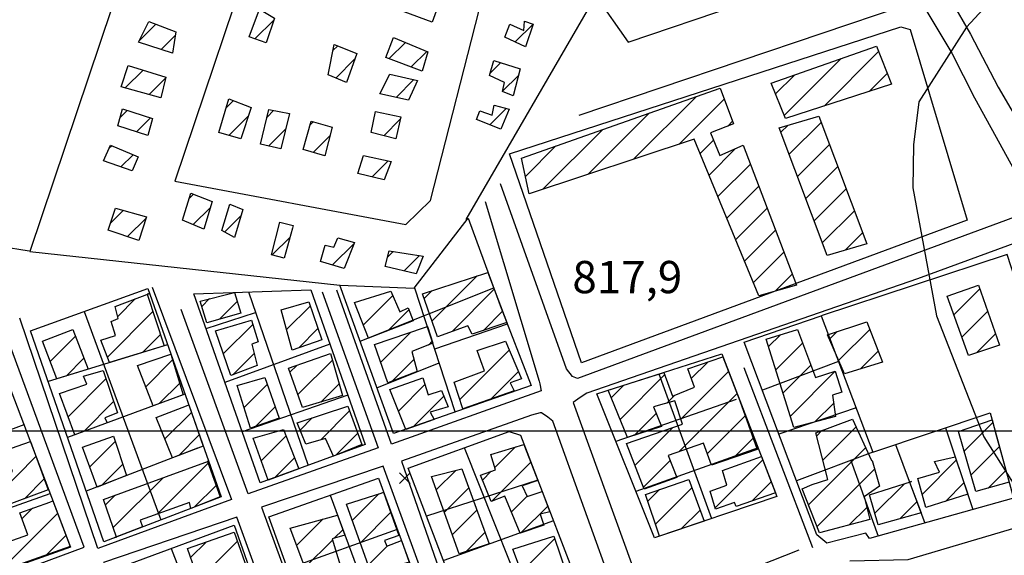
# Model space of a CAD drawing. Extents: x 346926 to 355057, y 6362477 to 6369521.
# Drawn here: x 350715 to 350944, y 6364971 to 6365096 of the extents above; entities that cross this region are included whole.
import ezdxf

# ---------------------------------------------------------------- set-up
doc = ezdxf.new("R2010")
doc.units = 0
doc.header["$MEASUREMENT"] = 0
doc.linetypes.add('T01', pattern=[10000, 10000])
for name, color, linetype in [('ACHURADO_CONSTRUCCION', 9, 'CONTINUOUS'), ('CAMINO_SECUNDARIO', 230, 'CONTINUOUS'), ('CONSTRUCCION', 243, 'CONTINUOUS'), ('COTAS_DE_ELEVACION', 7, 'CONTINUOUS'), ('CURVA_DE_NIVEL_SECUND', 53, 'CONTINUOUS'), ('HUELLA', 222, 'CONTINUOUS'), ('MALLA_UTM_Y_COORD', 21, 'CONTINUOUS'), ('SUBDIVISION_PREDIAL', 171, 'CONTINUOUS')]:
    doc.layers.add(name, color=color, linetype=linetype)

# ---------------------------------------------------------------- blocks, each defined once
blk = doc.blocks.new('COD010', base_point=(349873.95, 6367703.79))
at = {"layer": 'COTAS_DE_ELEVACION'}
for p, q in [((349872.7, 6367702.54), (349875.2, 6367705.04)), ((349872.7, 6367705.04), (349875.2, 6367702.54))]:
    blk.add_line(p, q, dxfattribs=at)

msp = doc.modelspace()

# ---------------------------------------------------------------- linework, layer by layer
at = {"layer": 'ACHURADO_CONSTRUCCION', "linetype": 'T01'}
for points in [[(350769.3, 6365091.16), (350773.66, 6365095.52)], [(350742.32, 6365090.64), (350746.28, 6365094.59)], [(350829.85, 6365090.46), (350834.01, 6365094.62)], [(350747.48, 6365088.72), (350750.81, 6365092.06)], [(350800.55, 6365086.58), (350804.31, 6365090.33)], [(350787.44, 6365088.45), (350788.55, 6365089.56)], [(350805.67, 6365084.63), (350809.27, 6365088.22)], [(350901.72, 6365075.53), (350914.38, 6365088.19)], [(350788.1, 6365082.04), (350792.56, 6365086.5)], [(350892.46, 6365073.33), (350905.72, 6365086.59)], [(350739.12, 6365079.74), (350743.26, 6365083.88)], [(350824.06, 6365083.21), (350826.46, 6365085.62)], [(350744.67, 6365078.21), (350748.51, 6365082.05)], [(350802.12, 6365077.54), (350806.27, 6365081.68)], [(350826.93, 6365079.01), (350830.59, 6365082.67)], [(350890.4, 6365078.35), (350894.79, 6365082.74)], [(350912.18, 6365078.92), (350916.4, 6365083.14)], [(350762.64, 6365075.16), (350764.29, 6365076.82)], [(350857.39, 6365063.15), (350872.03, 6365077.79)], [(350867.94, 6365066.62), (350878.48, 6365077.17)], [(350737.96, 6365072.87), (350739.61, 6365074.53)], [(350772.11, 6365072.97), (350773.64, 6365074.51)], [(350823.96, 6365071.17), (350827.76, 6365074.97)], [(350741.71, 6365069.55), (350744.98, 6365072.82)], [(350763.26, 6365068.71), (350767.74, 6365073.2)], [(350799.28, 6365068.65), (350803.08, 6365072.45)], [(350846.85, 6365059.67), (350861.12, 6365073.94)], [(350879.28, 6365070.89), (350880.41, 6365072.03)], [(350772.44, 6365066.23), (350776.46, 6365070.25)], [(350782.13, 6365071.15), (350782.85, 6365071.86)], [(350836.3, 6365056.2), (350850.2, 6365070.1)], [(350891.66, 6365069.45), (350893.25, 6365071.04)], [(350893.59, 6365064.31), (350901.03, 6365071.75)], [(350782.82, 6365064.77), (350786.77, 6365068.71)], [(350872.88, 6365064.49), (350876.01, 6365067.62)], [(350735.29, 6365065.63), (350735.99, 6365066.32)], [(350832.22, 6365059.19), (350839.29, 6365066.26)], [(350874.94, 6365059.48), (350881.09, 6365065.64)], [(350895.52, 6365059.17), (350902.96, 6365066.61)], [(350738.12, 6365061.39), (350740.95, 6365064.22)], [(350796.53, 6365059.03), (350800.3, 6365062.8)], [(350877, 6365054.47), (350884.57, 6365062.04)], [(350897.45, 6365054.02), (350904.89, 6365061.47)], [(350879.06, 6365049.46), (350886.52, 6365056.92)], [(350899.38, 6365048.88), (350906.82, 6365056.32)], [(350754.04, 6365054.11), (350754.97, 6365055.05)], [(350735.73, 6365048.32), (350738.7, 6365051.29)], [(350754.94, 6365047.95), (350758.94, 6365051.95)], [(350881.12, 6365044.45), (350888.46, 6365051.79)], [(350739.65, 6365045.17), (350743.97, 6365049.5)], [(350762.25, 6365046.24), (350766.04, 6365050.02)], [(350901.3, 6365043.74), (350908.75, 6365051.18)], [(350773.34, 6365040.91), (350777.47, 6365045.04)], [(350883.19, 6365039.44), (350890.41, 6365046.67)], [(350906.61, 6365041.98), (350910.68, 6365046.04)], [(350787.37, 6365038.57), (350792.3, 6365043.51)], [(350800.12, 6365040.41), (350801.45, 6365041.74)], [(350803.98, 6365037.19), (350807.56, 6365040.78)], [(350885.25, 6365034.43), (350892.35, 6365041.54)], [(350810.48, 6365025.51), (350820.99, 6365036.03)], [(350890.33, 6365032.45), (350894.3, 6365036.41)], [(350931.9, 6365027), (350937.91, 6365033)], [(350737.38, 6365026.61), (350741.44, 6365030.68)], [(350756.92, 6365028.95), (350758.71, 6365030.74)], [(350794.54, 6365024.62), (350801.38, 6365031.45)], [(350808.65, 6365030.75), (350810.52, 6365032.63)], [(350815.15, 6365023.12), (350824.96, 6365032.93)], [(350761.03, 6365025.98), (350765.15, 6365030.11)], [(350776.66, 6365023.53), (350782.16, 6365029.02)], [(350734.99, 6365017.15), (350745.56, 6365027.73)], [(350800.33, 6365023.33), (350805.1, 6365028.11)], [(350822.46, 6365023.35), (350826.9, 6365027.8)], [(350933.76, 6365021.78), (350939.75, 6365027.78)], [(350761.94, 6365017.87), (350768.81, 6365024.73)], [(350721.69, 6365016.14), (350727.55, 6365022)], [(350743.11, 6365018.21), (350747.33, 6365022.43)], [(350779.49, 6365019.28), (350783.97, 6365023.76)], [(350798.54, 6365015.91), (350805.56, 6365022.93)], [(350888.8, 6365019.58), (350891.55, 6365022.33)], [(350902.95, 6365021.28), (350904.76, 6365023.09)], [(350905.1, 6365016.37), (350912.32, 6365023.58)], [(350937.19, 6365018.14), (350941.6, 6365022.55)], [(350809.65, 6365019.95), (350810.54, 6365020.85)], [(350890.49, 6365014.2), (350896.68, 6365020.39)], [(350764.19, 6365013.05), (350769.14, 6365018)], [(350816.99, 6365007.27), (350828.48, 6365018.77)], [(350910.21, 6365014.4), (350914.3, 6365018.49)], [(350725.38, 6365012.75), (350729.5, 6365016.88)], [(350743.89, 6365010.23), (350750.15, 6365016.5)], [(350777.44, 6365013.65), (350779.02, 6365015.23)], [(350779.3, 6365008.44), (350787.32, 6365016.45)], [(350801.26, 6365011.56), (350806.26, 6365016.57)], [(350870.81, 6365012.15), (350874.65, 6365015.99)], [(350892.18, 6365008.82), (350898.62, 6365015.26)], [(350824.17, 6365007.38), (350830.59, 6365013.8)], [(350854.25, 6365002.66), (350864.61, 6365013.02)], [(350868.41, 6365002.68), (350879.5, 6365013.77)], [(350893.87, 6365003.44), (350904.32, 6365013.88)], [(350725.84, 6365003.29), (350734.64, 6365012.1)], [(350747.05, 6365006.33), (350751.81, 6365011.09)], [(350766.8, 6365005.39), (350772.18, 6365010.77)], [(350784.62, 6365006.69), (350788.89, 6365010.95)], [(350802.67, 6365004.57), (350808.86, 6365010.76)], [(350852.2, 6365007.68), (350855.12, 6365010.6)], [(350806.08, 6365000.9), (350813.23, 6365008.06)], [(350865.1, 6365006.44), (350866.96, 6365008.3)], [(350867.93, 6364995.13), (350881.48, 6365008.67)], [(350729.48, 6364999.86), (350736.43, 6365006.82)], [(350769.53, 6365001.05), (350774.03, 6365005.55)], [(350899.59, 6365002.09), (350903.96, 6365006.46)], [(350748.34, 6364998.11), (350754.52, 6365004.28)], [(350784.61, 6364997.9), (350791.33, 6365004.62)], [(350857.63, 6364998.96), (350862.65, 6365003.99)], [(350874.52, 6364994.65), (350883.37, 6365003.5)], [(350779.81, 6365000.17), (350782.64, 6365003)], [(350901.42, 6364993.18), (350909.18, 6365000.94)], [(350934.31, 6364995.24), (350940.97, 6365001.9)], [(350751.57, 6364994.27), (350756.36, 6364999.05)], [(350770.77, 6364993.04), (350776.55, 6364998.82)], [(350788.15, 6364994.36), (350793.21, 6364999.43)], [(350857.71, 6364991.97), (350866.45, 6365000.72)], [(350899.99, 6364998.82), (350901.22, 6365000.05)], [(350730.86, 6364991.59), (350736.82, 6364997.54)], [(350880.78, 6364993.84), (350885.22, 6364998.28)], [(350935.91, 6364989.76), (350942.49, 6364996.35)], [(350825.14, 6364991.45), (350829.95, 6364996.26)], [(350898.1, 6364982.79), (350911.38, 6364996.07)], [(350709.45, 6364985.09), (350718.35, 6364993.99)], [(350733.66, 6364987.32), (350738.57, 6364992.23)], [(350746.56, 6364980.65), (350758.38, 6364992.47)], [(350773.94, 6364989.13), (350778.54, 6364993.73)], [(350824.36, 6364983.59), (350833.48, 6364992.72)], [(350859.69, 6364986.89), (350865.87, 6364993.07)], [(350876.36, 6364982.12), (350887.46, 6364993.22)], [(350924.51, 6364985.21), (350932.47, 6364993.18)], [(350811.5, 6364986.24), (350816.05, 6364990.79)], [(350822.23, 6364988.53), (350824.29, 6364990.6)], [(350900.11, 6364977.73), (350913.47, 6364991.08)], [(350939.88, 6364986.67), (350944.01, 6364990.8)], [(350715.65, 6364984.21), (350720.26, 6364988.82)], [(350736.32, 6364977.49), (350747.94, 6364989.1)], [(350755.27, 6364982.3), (350760.25, 6364987.27)], [(350885.01, 6364983.69), (350889.43, 6364988.12)], [(350913.55, 6364980.84), (350920.41, 6364987.69)], [(350913.55, 6364980.84), (350920.41, 6364987.69)], [(350929.96, 6364983.59), (350934.24, 6364987.88)], [(350734.52, 6364982.76), (350736.81, 6364985.04)], [(350791.97, 6364979.18), (350798.12, 6364985.33)], [(350813.36, 6364981.02), (350819.05, 6364986.72)], [(350860.73, 6364983.6), (350863.45, 6364986.33)], [(350862.48, 6364978.28), (350870.94, 6364986.75)], [(350828.93, 6364981.1), (350832.62, 6364984.79)], [(350919.35, 6364979.56), (350923.31, 6364983.52)], [(350919.35, 6364979.56), (350923.31, 6364983.52)], [(350709.91, 6364967.32), (350723.4, 6364980.8)], [(350715.08, 6364979.56), (350717.52, 6364982)], [(350793.82, 6364973.95), (350800.86, 6364981)], [(350815.21, 6364975.81), (350820.93, 6364981.53)], [(350831.11, 6364976.2), (350837.41, 6364982.5)], [(350868.46, 6364977.19), (350872.85, 6364981.58)], [(350907.56, 6364978.1), (350911.63, 6364982.18)], [(350779, 6364973.31), (350785.19, 6364979.49)], [(350787.76, 6364975), (350789.76, 6364977)], [(350818.36, 6364971.89), (350822.82, 6364976.34)], [(350720.8, 6364971.14), (350725.32, 6364975.65)], [(350754.33, 6364970.53), (350757.92, 6364974.12)], [(350756.17, 6364965.3), (350765.22, 6364974.34)], [(350780.94, 6364968.18), (350787.34, 6364974.57)], [(350831.28, 6364967.21), (350839.04, 6364974.97)], [(350795.66, 6364968.73), (350800.17, 6364973.24)]]:
    msp.add_lwpolyline(points, dxfattribs=at)
at = {"layer": 'CAMINO_SECUNDARIO'}
for points in [[(350746.06, 6365140.89, 819.330017), (350721.75, 6365148.89, 819.099976), (350718.76, 6365151.33, 819.099976), (350718.09, 6365151.98, 819.099976), (350717.42, 6365153.79, 819.099976), (350718.55, 6365155.94, 819.099976), (350729.89, 6365161, 819.119995), (350769.84, 6365174.41, 819.559998), (350772.15, 6365174.43, 819.559998), (350791.05, 6365124.85, 820.109985), (350891.748811, 6365158.699241, 821.289978), (350894, 6365153.84, 820.73999), (350905.78, 6365123.69, 821), (350920.48, 6365106.1, 821.73999), (350931.42, 6365087.81, 821.849976), (350936.681924, 6365077.431063, 821.849976), (350948.99, 6365055.2, 821.75), (350947.52, 6365050.25, 822.640015), (350844.31, 6365012.16, 820.72998), (350843.15, 6365012.64, 820.72998), (350841.81, 6365014.44, 820.72998), (350826.43, 6365057.47, 820.72998)], [(350822.84, 6365053.31, 820.72998), (350835.41, 6365011.58, 820.72998), (350835.58, 6365010.92, 820.72998), (350835.92, 6365009.27, 820.72998), (350801.07, 6364996.9, 820.289978), (350788.39, 6365032.7, 820.289978)], [(350951.379797, 6365045.617062, 821.75), (350923.432012, 6365035.375493, 821.580017), (350846.48, 6365008.72, 820.789978), (350845, 6365007.72, 820.789978), (350843.37, 6365006.55, 820.880005), (350860.77, 6364958.43, 820.880005), (350895.94, 6364972.29, 821.830017)], [(350745.392836, 6365033.395182, 819.5), (350763.863755, 6364984.036774, 819.26001), (350732.773399, 6364972.619771, 819.179993), (350714.58, 6365026.21, 819.159973)], [(350784.93, 6365032.34, 820.289978), (350797.95, 6364996.05, 819.98999), (350767.7, 6364985.37, 818.890015), (350752.16, 6365028.23, 819.51001)]]:
    msp.add_polyline3d(points, dxfattribs=at)
for points in [[(350958.38, 6365052.99, 822.669983), (350959.87, 6365052.35, 822.669983), (350961.86, 6365051.38, 822.77002), (350963.51, 6365050.57, 822.809998), (350965.66, 6365050.59, 822.809998), (350989, 6365058.24, 823.369995), (350990.48, 6365059.08, 823.369995), (350991.3, 6365059.58, 823.369995), (350990.96, 6365061.06, 823.369995), (350972.848182, 6365114.325923, 821.580017), (350931.163986, 6365100.186982, 821.73999), (350935.804224, 6365092.296604, 821.849976), (350942.179117, 6365079.914098, 821.849976), (350955.06, 6365057.93, 821.75)], [(350710, 6365021.72, 818.51001), (350682.06, 6365011.88, 818.51001), (350681.08, 6365011.05, 818.51001), (350680.61, 6365007.58, 818.51001), (350681.29, 6365005.61, 818.159973), (350697.51, 6364961.11, 818.340027), (350729.56, 6364972.96, 819.159973), (350710.81, 6365024.03, 819.159973)], [(350803.42, 6364992.97, 820.080017), (350820.33, 6364944.36, 820.080017), (350852.37, 6364957.36, 820.109985), (350853.19, 6364958.52, 820.109985), (350853.33, 6364961.33, 820.109985), (350838.62, 6365002.21, 820.320007), (350837.46, 6365003.19, 820.320007), (350835.97, 6365004.17, 820.320007), (350835.64, 6365004.16, 820.320007), (350833.66, 6365003.65, 820.320007)], [(350770.86, 6364982.27, 819.330017), (350789.163869, 6364932.153565, 819.330017), (350817.171918, 6364942.254829, 819.72998), (350799.14, 6364991.77, 819.799988)], [(350734.066068, 6364969.344581, 819.210022), (350752.432001, 6364919.067838, 819.330017), (350783.424515, 6364929.628249, 819.330017), (350765.058581, 6364979.904993, 819.330017)]]:
    msp.add_polyline3d(points, close=True, dxfattribs=at)
at = {"layer": 'CONSTRUCCION', "linetype": 'T01'}
for points in [[(350812.05, 6365099.35, 821.92), (350810.56, 6365095.06, 821.92), (350803.98, 6365097.46, 821.93), (350805.27, 6365101.59, 821.93), (350812.05, 6365099.35, 821.92)], [(350773.82, 6365096.01, 821.68), (350771.89, 6365090.22, 821.87), (350767.92, 6365091.66, 821.87), (350770.34, 6365098.11, 821.87), (350773.82, 6365096.01, 821.68)], [(350750.93, 6365092.81, 821.27), (350750.15, 6365087.86, 821.26), (350742.21, 6365090.42, 820.99), (350744.64, 6365095.22, 820.95), (350750.93, 6365092.81, 821.27)], [(350834.02, 6365094.62, 823.05), (350832.25, 6365089.33, 823.05), (350827.45, 6365091.59, 823.05), (350828.58, 6365094.57, 823.05), (350831.89, 6365093.12, 823.05), (350832.03, 6365095.26, 823.05), (350834.02, 6365094.62, 823.05)], [(350809.51, 6365088.12, 822.03), (350808.23, 6365083.65, 822.03), (350799.79, 6365086.87, 822.03), (350801.56, 6365091.5, 822.03), (350809.51, 6365088.12, 822.03)], [(350793.02, 6365087.79, 822.28), (350790.61, 6365081.01, 821.99), (350786.3, 6365082.78, 821.99), (350787.73, 6365089.88, 821.99), (350793.02, 6365087.79, 822.28)], [(350913.87, 6365089.47, 824.1), (350917.41, 6365080.61, 823.94), (350892.75, 6365072.62, 823.94), (350889.38, 6365080.83, 823.94), (350913.87, 6365089.47, 824.1)], [(350830.98, 6365084.21, 823.03), (350829.38, 6365077.93, 822.85), (350826.9, 6365078.89, 822.85), (350827.38, 6365081.04, 822.85), (350823.9, 6365082.65, 822.85), (350824.86, 6365086.12, 822.85), (350830.98, 6365084.21, 823.03)], [(350748.55, 6365082.24, 821.36), (350747.44, 6365077.45, 821.36), (350738.17, 6365080, 821.36), (350739.79, 6365084.96, 821.31), (350748.55, 6365082.24, 821.36)], [(350807.09, 6365081.5, 822.25), (350804.99, 6365076.87, 822.25), (350798.39, 6365078.4, 822.25), (350800.65, 6365082.92, 822.25), (350807.09, 6365081.5, 822.25)], [(350877.52, 6365079.72, 823.98), (350880.64, 6365071.43, 823.98), (350875.3, 6365069.32, 823.98), (350877.49, 6365064.06, 823.98), (350882.91, 6365066.43, 823.98), (350895.27, 6365033.85, 823.43), (350886.51, 6365031.36, 823.43), (350871.52, 6365067.8, 823.45), (350833.08, 6365055.14, 823.54), (350831.32, 6365063.45, 823.98), (350877.52, 6365079.72, 823.98)], [(350768.4, 6365075.19, 821.67), (350765.99, 6365067.91, 821.57), (350760.93, 6365069.4, 821.57), (350763.25, 6365077.23, 821.57), (350768.4, 6365075.19, 821.67)], [(350745.5, 6365072.66, 821.44), (350744.38, 6365068.69, 821.44), (350737.44, 6365070.93, 821.44), (350738.49, 6365074.88, 821.44), (350745.5, 6365072.66, 821.44)], [(350777.31, 6365073.79, 821.66), (350775.33, 6365065.59, 821.66), (350770.62, 6365066.64, 821.66), (350772.52, 6365074.73, 821.66), (350777.31, 6365073.79, 821.66)], [(350803.21, 6365073.06, 822.25), (350802.1, 6365067.94, 822.25), (350796.32, 6365069.4, 822.07), (350797.35, 6365074.25, 822.05), (350803.21, 6365073.06, 822.25)], [(350828.42, 6365074.79, 822.55), (350826.48, 6365070.16, 822.55), (350820.86, 6365072.41, 822.55), (350821.66, 6365074.39, 822.55), (350824.48, 6365073.43, 822.55), (350824.95, 6365075.74, 822.55), (350828.42, 6365074.79, 822.55)], [(350787.24, 6365070.59, 821.9), (350785.58, 6365063.99, 821.66), (350780.52, 6365065.42, 821.66), (350782.37, 6365072, 821.66), (350787.24, 6365070.59, 821.9)], [(350900.49, 6365073.19, 824.58), (350911.64, 6365043.47, 824.56), (350902.43, 6365040.74, 824.56), (350891.28, 6365070.46, 824.56), (350900.49, 6365073.19, 824.58)], [(350742.12, 6365063.72, 821.41), (350740.74, 6365060.47, 821.23), (350734.05, 6365062.82, 821.23), (350735.66, 6365066.46, 821.23), (350742.12, 6365063.72, 821.41)], [(350800.99, 6365062.65, 821.8), (350799.38, 6365058.35, 821.6), (350793.26, 6365059.82, 821.6), (350794.55, 6365064.07, 821.6), (350800.99, 6365062.65, 821.8)], [(350759.36, 6365053.35, 821.04), (350757.43, 6365046.9, 820.82), (350752.47, 6365048.99, 820.82), (350754.39, 6365055.27, 820.82), (350759.36, 6365053.35, 821.04)], [(350744.05, 6365049.74, 821.08), (350742.29, 6365044.28, 821.08), (350735.18, 6365046.68, 820.99), (350736.89, 6365051.82, 820.84), (350744.05, 6365049.74, 821.08)], [(350766.46, 6365051.44, 821.55), (350764.54, 6365044.99, 821.43), (350761.56, 6365046.61, 821.42), (350763.48, 6365052.73, 821.31), (350766.46, 6365051.44, 821.55)], [(350778.2, 6365047.76, 821.38), (350778.04, 6365047.1, 821.37), (350776.13, 6365040.16, 821.37), (350773.15, 6365040.96, 821.36), (350775.13, 6365048.52, 821.36), (350778.2, 6365047.76, 821.38)], [(350790.09, 6365037.76, 821.36), (350784.54, 6365039.42, 821.38), (350785.66, 6365043.22, 821.38), (350787.65, 6365042.75, 821.38), (350788.62, 6365044.9, 821.38), (350792.43, 6365043.84, 821.36), (350790.09, 6365037.76, 821.36)], [(350808.44, 6365040.64, 821.87), (350806.83, 6365036.51, 821.87), (350799.56, 6365038.25, 821.87), (350800.51, 6365041.89, 821.87), (350808.44, 6365040.64, 821.87)], [(350823.48, 6365036.84, 821.36), (350827.87, 6365025.23, 821.38), (350819.86, 6365022.45, 821.65), (350818.8, 6365024.43, 821.65), (350811.74, 6365021.89, 821.68), (350808.25, 6365031.89, 821.68), (350823.48, 6365036.84, 821.36)], [(350937.61, 6365033.84, 824.33), (350942.52, 6365019.94, 824.32), (350935.28, 6365017.5, 823.96), (350930.37, 6365031.3, 823.96), (350937.61, 6365033.84, 824.33)], [(350744.21, 6365031.77, 821.19), (350748.22, 6365019.78, 820.55), (350735.49, 6365015.86, 820.57), (350733.46, 6365021.06, 820.59), (350736.88, 6365022.14, 820.7), (350735.86, 6365025.43, 820.7), (350737.5, 6365026.11, 820.87), (350736.82, 6365028.9, 820.87), (350744.76, 6365031.96, 821.19), (350744.21, 6365031.77, 821.19)], [(350764.51, 6365032.2, 821.32), (350765.98, 6365027.4, 821.32), (350758.12, 6365025.15, 821.32), (350756.53, 6365030.19, 821.07), (350764.51, 6365032.2, 821.32)], [(350800.93, 6365032.5, 821.36), (350802.98, 6365027.71, 821.4), (350804.92, 6365028.58, 821.55), (350806.08, 6365025.55, 821.55), (350795.75, 6365021.57, 821.55), (350792.45, 6365029.88, 821.53), (350800.93, 6365032.5, 821.36)], [(350781.82, 6365030, 821.36), (350784.87, 6365021.13, 821.42), (350777.96, 6365018.76, 821.44), (350775.41, 6365028.13, 821.4), (350781.82, 6365030, 821.36)], [(350768.5, 6365025.75, 821.36), (350770.03, 6365020.66, 821.36), (350768.61, 6365020.13, 821.36), (350769.85, 6365015.17, 821.36), (350763.67, 6365012.85, 821.36), (350760.09, 6365023.22, 821.36), (350768.5, 6365025.75, 821.36)], [(350809.45, 6365024.23, 821.42), (350810.7, 6365020.37, 821.42), (350805.77, 6365018.42, 821.42), (350807.01, 6365013.78, 821.42), (350800.19, 6365011.15, 821.43), (350797.08, 6365020.1, 821.43), (350808.75, 6365024, 821.42), (350809.45, 6365024.23, 821.42)], [(350911.63, 6365025.34, 822.46), (350915.29, 6365015.95, 822.44), (350906.46, 6365013.26, 822.44), (350902.48, 6365022.35, 822.44), (350911.63, 6365025.34, 822.46)], [(350726.97, 6365023.53, 820.32), (350730.48, 6365014.32, 820.23), (350723.22, 6365012.09, 820.23), (350719.91, 6365020.88, 820.23), (350726.97, 6365023.53, 820.32)], [(350895.49, 6365023.54, 822.4), (350899.71, 6365012.37, 822.4), (350904.31, 6365013.9, 822.4), (350905.84, 6365008.97, 822.4), (350903.7, 6365008.29, 822.4), (350904.4, 6365003.36, 822.4), (350894.7, 6365000.79, 822.4), (350888.25, 6365021.32, 822.4), (350895.49, 6365023.54, 822.4)], [(350827.58, 6365020.89, 821.45), (350831.32, 6365012.07, 821.45), (350828.68, 6365011.15, 821.45), (350829.61, 6365009.29, 821.45), (350817.69, 6365005.11, 821.45), (350815.68, 6365011.3, 821.05), (350822.69, 6365013.92, 821.05), (350821.87, 6365016.26, 821.05), (350821, 6365018.69, 821.05), (350827.58, 6365020.89, 821.45)], [(350749.75, 6365017.82, 820.66), (350752.64, 6365008.38, 820.66), (350745.59, 6365005.79, 820.66), (350741.98, 6365015.22, 820.66), (350749.75, 6365017.82, 820.66)], [(350786.87, 6365018.02, 821.2), (350789.67, 6365008.2, 821.2), (350780.38, 6365005.42, 821.21), (350777.12, 6365014.55, 821.21), (350786.87, 6365018.02, 821.2)], [(350878.17, 6365017.2, 823.26), (350882.12, 6365007.01, 823.23), (350886.15, 6364995.67, 823.23), (350875.48, 6364992.03, 822.66), (350873.62, 6364997.12, 822.68), (350865.4, 6364994.24, 822.94), (350867.43, 6364989.15, 822.94), (350859.87, 6364986.44, 822.94), (350855.72, 6364997.05, 822.94), (350868.8, 6365001.52, 822.88), (350866.95, 6365006.95, 822.88), (350862.01, 6365005.58, 822.88), (350863.86, 6365000.98, 822.88), (350855.97, 6364998.43, 822.53), (350851.49, 6365009.43, 822.54), (350864.4, 6365013.59, 822.62), (350866.44, 6365008.09, 822.8), (350871.53, 6365010.12, 823.02), (350870.01, 6365014.39, 823.03), (350878.17, 6365017.2, 823.26)], [(350733.98, 6365014.04, 820.54), (350737.33, 6365004.18, 820.54), (350734.4, 6365003, 820.54), (350734.91, 6365001.86, 820.4), (350727.38, 6364999.09, 820.2), (350723.86, 6365008.67, 820.2), (350730.21, 6365010.84, 820.2), (350729.43, 6365012.69, 820.2), (350733.98, 6365014.04, 820.54)], [(350771.59, 6365012.43, 821.03), (350774.96, 6365002.94, 821.03), (350768.3, 6365000.62, 821.04), (350765.17, 6365010.56, 821.03), (350771.59, 6365012.43, 821.03)], [(350808.36, 6365012.3, 821.62), (350809.64, 6365008.36, 821.62), (350812.67, 6365009.38, 821.62), (350814.28, 6365005.57, 821.62), (350810.1, 6365004.33, 821.62), (350811.03, 6365002.63, 821.62), (350804.38, 6365000.31, 821.62), (350800.66, 6365009.6, 821.62), (350808.36, 6365012.3, 821.62)], [(350753.9, 6365006.03, 820.68), (350757.28, 6364996.44, 820.68), (350750.13, 6364993.72, 820.68), (350746.31, 6365003.09, 820.68), (350753.34, 6365005.83, 820.68), (350753.9, 6365006.03, 820.68)], [(350790.94, 6365005.7, 821.16), (350794.15, 6364996.83, 821.16), (350787.58, 6364994.13, 821.52), (350785.73, 6364998.23, 821.52), (350781.12, 6364996.87, 821.52), (350779.14, 6365001.86, 821.52), (350790.94, 6365005.7, 821.16)], [(350912.9, 6364993.06, 823.9), (350914.6, 6364987.14, 824.38), (350911, 6364984.63, 823.77), (350912.36, 6364979.37, 823.77), (350900.68, 6364976.29, 823.77), (350896.64, 6364986.47, 824.38), (350898.94, 6364987.48, 823.77), (350902.55, 6364988.67, 824.38), (350899.82, 6364999.52, 823.3), (350908.36, 6365002.74, 823.03), (350912.74, 6364993.06, 824.52), (350912.9, 6364993.06, 823.9)], [(350941.62, 6364999.52, 824.43), (350944.77, 6364988.02, 824.38), (350937.04, 6364985.88, 824.38), (350932.96, 6364999.85, 823.98), (350940.79, 6365002.57, 823.58), (350941.62, 6364999.52, 824.43)], [(350736.42, 6364998.74, 820.3), (350739.45, 6364989.57, 820.3), (350732.56, 6364986.89, 820.3), (350729.19, 6364996.2, 820.3), (350736.42, 6364998.74, 820.3)], [(350775.98, 6365000.28, 821.03), (350779.53, 6364991.19, 821.03), (350772.35, 6364988.55, 821.03), (350768.92, 6364998.29, 821.03), (350775.98, 6365000.28, 821.03)], [(350717.06, 6364997.48, 820.01), (350721.21, 6364986.24, 820.11), (350710.54, 6364982.35, 820.11), (350708.08, 6364988.54, 820.11), (350712.87, 6364990.55, 820.18), (350711.08, 6364995.42, 820.18), (350717.06, 6364997.48, 820.01)], [(350831.89, 6364996.85, 821.74), (350835.14, 6364988.41, 821.77), (350831.5, 6364987.17, 822.02), (350832.67, 6364984.69, 822.02), (350836.12, 6364985.85, 822.02), (350837.93, 6364981.14, 822.02), (350835.68, 6364980.6, 822.02), (350836.49, 6364978.05, 822.02), (350830.98, 6364976.16, 822.02), (350827.4, 6364984.8, 822.02), (350824.27, 6364983.56, 822.02), (350821.75, 6364989.69, 822.02), (350825.3, 6364990.96, 822.02), (350824.18, 6364994.49, 822.02), (350831.89, 6364996.85, 821.74)], [(350887.16, 6364993.99, 823.33), (350890.42, 6364985.57, 823.18), (350881.25, 6364982.39, 823.16), (350880.87, 6364983.34, 824.37), (350876.47, 6364981.76, 822.94), (350875.2, 6364985.93, 822.94), (350879.11, 6364987.39, 824.37), (350878.05, 6364990.74, 822.94), (350887.15, 6364994.01, 823.33), (350887.16, 6364993.99, 823.33)], [(350758.24, 6364992.86, 820.1), (350761.18, 6364984.67, 820.45), (350754.41, 6364981.95, 820.65), (350754.07, 6364983.32, 820.65), (350742.6, 6364979.25, 820.5), (350743.17, 6364977.63, 820.5), (350736.71, 6364975.22, 820.5), (350737.07, 6364975.28, 820.5), (350734.08, 6364984.05, 820.49), (350758.51, 6364992.96, 820.1), (350758.24, 6364992.86, 820.1)], [(350932.22, 6364993.92, 823.6), (350935.13, 6364985.23, 823.74), (350925.36, 6364982.14, 824.52), (350923.49, 6364988.88, 823.91), (350928.59, 6364990.41, 823.95), (350927.41, 6364992.87, 823.95), (350932.22, 6364993.92, 823.6)], [(350817.45, 6364991.13, 822.35), (350823.76, 6364973.75, 822.36), (350816.8, 6364971.35, 822.19), (350810.37, 6364989.41, 821.98), (350817.45, 6364991.13, 822.35)], [(350870.23, 6364988.68, 822.73), (350873.8, 6364979, 822.73), (350863.4, 6364975.48, 824.37), (350860.2, 6364985.2, 822.73), (350870.23, 6364988.68, 822.73)], [(350921.61, 6364988.05, 823.25), (350924.27, 6364980.95, 823.25), (350914.33, 6364978.15, 823.39), (350912.31, 6364985.14, 823.43), (350922.01, 6364988.2, 823.25), (350921.61, 6364988.05, 823.25)], [(350799.21, 6364985.7, 821), (350802.74, 6364975.66, 821.3), (350799.46, 6364974.47, 822.01), (350799.96, 6364973.16, 822.01), (350803.36, 6364974.45, 821.8), (350805.2, 6364969.47, 821.77), (350802.8, 6364968.74, 821.77), (350803.65, 6364966.11, 821.77), (350797.24, 6364964.24, 821.77), (350790.64, 6364982.96, 821.31), (350798.7, 6364985.51, 821), (350799.21, 6364985.7, 821)], [(350722.31, 6364983.72, 820.29), (350726.28, 6364973.08, 820.29), (350712.94, 6364968.35, 820.3), (350709.1, 6364967.04, 820.3), (350702.1, 6364964.29, 820.3), (350697.88, 6364975.14, 820.3), (350706.43, 6364977.84, 820.3), (350708.29, 6364972.92, 820.31), (350716.43, 6364975.84, 820.55), (350714.57, 6364980.95, 820.55), (350721.55, 6364983.43, 820.29), (350722.31, 6364983.72, 820.29)], [(350788.5, 6364980.41, 821.7), (350790.24, 6364975.71, 821.7), (350787.25, 6364974.85, 821.7), (350791.49, 6364961.05, 821.7), (350784.42, 6364959, 821.69), (350777.46, 6364977.36, 821.3), (350788.5, 6364980.41, 821.7)], [(350764.48, 6364976.44, 820.48), (350767.97, 6364966.49, 820.49), (350757.2, 6364962.36, 820.61), (350753.61, 6364972.59, 820.61), (350764.48, 6364976.44, 820.48)], [(350838.86, 6364975.52, 822.28), (350845.29, 6364956.47, 822.28), (350838.55, 6364954.42, 822.28), (350834.26, 6364965.66, 822.28), (350832.02, 6364965.24, 822.29), (350829.32, 6364972.46, 822.29), (350838.86, 6364975.52, 822.28)]]:
    msp.add_polyline3d(points, dxfattribs=at)
at = {"layer": 'CURVA_DE_NIVEL_SECUND', "elevation": 820}
msp.add_lwpolyline([(350949.34, 6365107.68), (350941.61, 6365101.26), (350934.88, 6365093.85), (350923.72, 6365076.55), (350922.54, 6365066.51), (350922.37, 6365056.48), (350927.87, 6365026.78), (350938.89, 6364998.63), (350949.56, 6364981.67)], dxfattribs=at)
at = {"layer": 'HUELLA'}
for points in [[(350751.57, 6365132.43, 819.469971), (350764.91, 6365127.87, 819.469971), (350771.25, 6365119.06, 819.469971), (350750.64, 6365058.06, 817.72998), (350804.44, 6365047.98, 819.090027), (350810.17, 6365053.54, 819.190002), (350822.35, 6365101.27, 820.169983)], [(350920.03, 6365098.74, 821.369995), (350844.66, 6365073.38, 820.530029)], [(350883.03, 6365014.71, 821.98999), (350899.035381, 6364972.825742, 820.130005)], [(350907.73, 6364969.79, 822.330017), (350921.28, 6364970.07, 821.289978), (350967.12, 6364983.65, 822.22998)]]:
    msp.add_polyline3d(points, dxfattribs=at)
at = {"layer": 'MALLA_UTM_Y_COORD', "linetype": 'T01'}
msp.add_lwpolyline([(347000, 6365000), (351000, 6365000)], dxfattribs=at)
at = {"layer": 'SUBDIVISION_PREDIAL'}
for points in [[(350745.68, 6365127.53, 820.289978), (350600.69, 6365171.1, 817.940002), (350595.67, 6365161.16, 817.940002), (350592.65, 6365147.29, 817.940002), (350593.23, 6365138.07, 817.809998), (350561.809494, 6365091.524946, 817.900024), (350549.1, 6365056.06, 817.900024), (350571.86, 6365036.18, 817.969971), (350601.93, 6365010.93, 817.950012), (350601.112921, 6365009.470424, 817.820007), (350616.22, 6364998.22, 817.820007), (350625.83, 6365011.5, 818.309998), (350642.09, 6365000.45, 818.309998), (350653.87, 6365011.11, 818.72998), (350706.47, 6365029.26, 819.210022), (350703.21, 6365044.06, 820.73999), (350716.75, 6365041.89, 820.059998)], [(350848.64, 6365101.19, 822.440002), (350856.15, 6365090.39, 821.039978), (350907.44, 6365107.86, 821.719971), (350908.9, 6365111.01, 821.309998), (350894.22, 6365129.82, 821.309998), (350886.57, 6365156.27, 821.309998), (350790.223959, 6365123.059561, 819.950012)], [(350818.42, 6365049.15, 820.390015), (350848.64, 6365101.19, 822.440002), (350791.6, 6365118.43, 820.059998), (350791.72, 6365122.88, 819.859985), (350772.53, 6365130.27, 819.369995), (350770.51, 6365135.52, 819.369995), (350749.54, 6365138.78, 818.650024), (350716.92, 6365041.72, 818.659973), (350789.04, 6365033.86, 819.539978)], [(350945.79, 6364984.32, 821.619995), (350960.91, 6364989.74, 822.51001), (350944.31, 6365040.99, 822.51001), (350901.06, 6365026.72, 821.869995)], [(350793.746087, 6365020.889105, 819.349976), (350824.847767, 6365033.236484, 819.919983)], [(350815.88412, 6365004.384643, 819.809998), (350806.53, 6365033.21, 820.080017)], [(350767.786356, 6365032.314103, 819.080017), (350781.648723, 6364991.96079, 819.080017)], [(350729.608064, 6365027.779736, 818.580017), (350747.425045, 6364979.260818, 818.349976)], [(350757.926007, 6365023.770015, 818.400024), (350769.422794, 6365027.550438, 819.390015)], [(350811.121337, 6365019.061482, 819.909973), (350828.03, 6365024.85, 819.919983)], [(350748.97024, 6365020.015056, 818.429993), (350721.187159, 6365011.460714, 818.070007)], [(350786.745434, 6365020.171043, 819.559998), (350762.311039, 6365011.230363, 818.400024)], [(350797.687686, 6365010.025291, 819.369995), (350812.177258, 6365015.807591, 820.090027)], [(350905.068234, 6365016.129436, 821.5), (350887.359954, 6365009.431674, 821.059998)], [(350863.272157, 6365013.225724, 820.630005), (350875.552774, 6364979.597852, 820.599976)], [(350753.02258, 6365008.522355, 818.25), (350725.704388, 6364998.472361, 817.52002)], [(350790.934389, 6365008.288022, 820.080017), (350766.33344, 6364999.727706, 818.719971)], [(350881.28, 6365007.25, 820.820007), (350853.269148, 6364997.476569, 820.099976)], [(350909.145622, 6365005.356155, 821.359985), (350891.214718, 6364999.196453, 820.869995)], [(350715.572098, 6365001.372753, 817.669983), (350687.624597, 6364990.988176, 817.349976)], [(350929.950106, 6365000.712589, 821.47998), (350936.320897, 6364981.666958, 821.419983)], [(350918.321634, 6364996.809445, 821.909973), (350925.175569, 6364978.544273, 821.309998)], [(350755.9, 6364995.96, 818.580017), (350730.068508, 6364985.924236, 818.309998)], [(350835.627475, 6364951.846628, 819.349976), (350818.08, 6364996.08, 820.330017)], [(350886.371735, 6364996.020007, 821.150024), (350857.938009, 6364985.864359, 819.97998)], [(350913.05, 6364995.04, 821.559998), (350895.300195, 6364988.348641, 820.780029)], [(350907.92025, 6364993.106176, 821.909973), (350914.298663, 6364975.496794, 820.98999)], [(350835.082192, 6364988.550843, 819.710022), (350809.24, 6364980.17, 819.539978)], [(350721.597843, 6364985.351622, 818.150024), (350693.732214, 6364975.483014, 817.590027)], [(350786.800244, 6364985.009309, 819.340027), (350803.549946, 6364939.750156, 819.340027)], [(350838.75, 6364979.03, 819.48999), (350813.26, 6364969.8, 819.01001)], [(350802.415642, 6364977.018392, 819.48999), (350776.906437, 6364967.878711, 819.039978)], [(350749.83, 6364972.65, 818.349976), (350767.664178, 6364926.403656, 818.580017)]]:
    msp.add_polyline3d(points, dxfattribs=at)
for points in [[(350935, 6365048.97, 822.030029), (350845.26, 6365015.79, 820.76001), (350828.51, 6365064.41, 821.530029), (350919.6, 6365093.98, 822.880005), (350921.75, 6365093.34, 822.880005)], [(350833.6, 6365010.57, 819.619995), (350801.55, 6364999.38, 819.539978), (350789.04, 6365033.86, 819.539978), (350806.36, 6365033.21, 819.539978), (350818.92, 6365049.48, 819.76001), (350826.35, 6365029.12, 820.039978)], [(350761.44, 6364984.65, 818.419983), (350734.16, 6364974.16, 818.219971), (350717.08, 6365023.27, 817.849976), (350744.36, 6365033.09, 818.299988)], [(350794.97, 6364996.84, 819.390015), (350770.48, 6364987.87, 818.630005), (350755.09, 6365031.88, 818.659973), (350782.29, 6365032.81, 819.369995)], [(350945.79, 6364984.32, 821.619995), (350912.24, 6364974.92, 821.02002), (350911.4, 6364976.23, 821.090027), (350902.35, 6364973.84, 821.090027), (350900.03, 6364975.79, 821.090027), (350883.15, 6365020.61, 821.090027), (350901.06, 6365026.72, 821.869995), (350913.05, 6364995.04, 821.559998), (350940.34, 6365004.2, 821.76001)], [(350890.734488, 6364984.750158, 821.22998), (350862.27, 6364975.09, 820.48999), (350848.808447, 6365008.571052, 820.130005), (350877.89, 6365017.93, 820.640015)], [(350726.42, 6364972.93, 818.320007), (350697.979003, 6364962.823548, 817.849976), (350682.96, 6365002.83, 817.599976), (350683.26, 6365005.96, 817.599976), (350710.39, 6365014.96, 818.119995)], [(350847.6, 6364956, 819.700012), (350821.855791, 6364947.069113, 818.97998), (350804.91, 6364991.34, 819.47998), (350828.42, 6364999.81, 819.599976), (350831.06, 6364999.01, 819.299988)], [(350814.73, 6364943.64, 819.289978), (350788.92, 6364934.66, 818.549988), (350772.53, 6364979.98, 818.580017), (350798.01, 6364988.96, 819.330017)], [(350781.04, 6364930.95, 818.539978), (350753.09, 6364921.45, 818.150024), (350736.2, 6364967.59, 817.690002), (350764.47, 6364978.09, 818.349976)]]:
    msp.add_polyline3d(points, close=True, dxfattribs=at)

# ---------------------------------------------------------------- block references
at = {"layer": 'COTAS_DE_ELEVACION'}
msp.add_blockref('COD010', (350804.15, 6364988.98, 817.900024), dxfattribs=at)

# ---------------------------------------------------------------- texts
msp.add_text('817,9', height=7.5, dxfattribs=at).set_placement((350843.151209, 6365032.012841, 817.900024))

doc.saveas('drawing.dxf')
